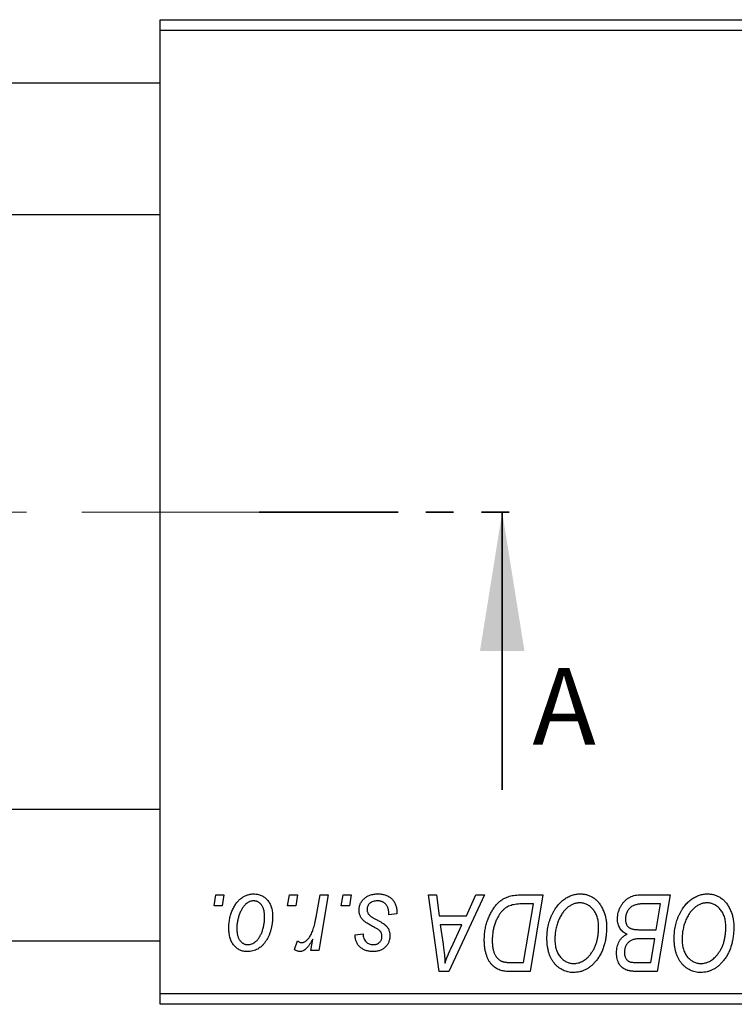
# Model space of a CAD drawing. Units: millimetres. Extents: x 15 to 461, y -4 to 292.
# Drawn here: x 199 to 232, y 193 to 238 of the extents above; entities that cross this region are included whole.
import ezdxf

# ---------------------------------------------------------------- set-up
doc = ezdxf.new("R2010")
doc.units = ezdxf.units.MM
doc.linetypes.add('CENTERX2', pattern=[20.32, 12.7, -2.54, 2.54, -2.54])
doc.linetypes.add('PHANTOM', pattern=[12.7, 6.35, -1.27, 1.27, -1.27, 1.27, -1.27])
doc.styles.add('SLDTEXTSTYLE0', font='TXT', dxfattribs={"width": 0.75})

msp = doc.modelspace()

# ---------------------------------------------------------------- linework, layer by layer
at = {"color": 7, "linetype": 'Continuous', "lineweight": 25}
for p, q in [((205.44, 237.352), (205.44, 237.852)), ((205.44, 237.852), (253.44, 237.852)), ((253.44, 237.352), (205.44, 237.352)), ((205.44, 193.352), (205.44, 237.352)), ((205.44, 234.952), (95.44, 234.952)), ((95.44, 228.952), (205.44, 228.952)), ((205.44, 201.752), (95.44, 201.752)), ((207.901, 197.352), (207.985, 197.852)), ((207.985, 197.852), (208.349, 197.852)), ((208.349, 197.852), (208.273, 197.352)), ((211.264, 197.352), (211.349, 197.852)), ((211.349, 197.852), (211.713, 197.852)), ((211.713, 197.852), (211.637, 197.352)), ((212.566, 196.834), (212.751, 197.852)), ((213.12, 197.852), (212.69, 195.307)), ((212.751, 197.852), (213.12, 197.852)), ((213.719, 197.352), (213.804, 197.852)), ((213.804, 197.852), (214.167, 197.852)), ((214.167, 197.852), (214.091, 197.352)), ((217.71, 197.852), (218.076, 197.852)), ((218.19, 194.352), (217.71, 197.852)), ((218.076, 197.852), (218.193, 196.898)), ((220.26, 197.852), (218.634, 194.352)), ((219.436, 196.898), (219.866, 197.852)), ((219.866, 197.852), (220.26, 197.852)), ((221.904, 197.852), (222.94, 197.852)), ((222.94, 197.852), (222.348, 194.352)), ((227.356, 197.852), (228.758, 197.852)), ((228.758, 197.852), (228.166, 194.352)), ((208.273, 197.352), (207.901, 197.352)), ((211.637, 197.352), (211.264, 197.352)), ((214.091, 197.352), (213.719, 197.352)), ((222.502, 197.443), (222.035, 197.443)), ((222.049, 194.761), (222.502, 197.443)), ((228.321, 197.443), (227.639, 197.443)), ((228.121, 196.261), (228.321, 197.443)), ((216.258, 196.988), (215.894, 196.943)), ((216.258, 197.035), (216.258, 196.988)), ((218.193, 196.898), (219.436, 196.898)), ((218.245, 196.488), (218.37, 195.608)), ((219.237, 196.488), (218.245, 196.488)), ((218.753, 195.45), (219.237, 196.488)), ((227.35, 196.261), (228.121, 196.261)), ((95.44, 195.752), (205.44, 195.752)), ((211.576, 195.353), (211.721, 195.751)), ((212.321, 195.307), (212.414, 195.833)), ((214.349, 196.034), (214.713, 196.079)), ((228.051, 195.852), (227.46, 195.852)), ((227.867, 194.761), (228.051, 195.852)), ((212.69, 195.307), (212.321, 195.307)), ((221.52, 194.761), (222.049, 194.761)), ((227.244, 194.761), (227.867, 194.761)), ((218.634, 194.352), (218.19, 194.352)), ((222.348, 194.352), (221.476, 194.352)), ((228.166, 194.352), (227.271, 194.352)), ((205.44, 193.352), (253.44, 193.352)), ((205.44, 192.852), (205.44, 193.352)), ((253.44, 192.852), (205.44, 192.852))]:
    msp.add_line(p, q, dxfattribs=at)
at = {"color": 7, "linetype": 'CENTERX2', "lineweight": 18}
msp.add_line((214.559, 215.352), (63.743, 215.352), dxfattribs=at)
at = {"color": 7, "linetype": 'PHANTOM', "lineweight": 35}
msp.add_line((209.964, 215.352), (222.664, 215.352), dxfattribs=at)
at = {"color": 7, "linetype": 'Continuous', "lineweight": 35}
msp.add_line((221.077, 202.652), (221.077, 215.352), dxfattribs=at)
at = {"color": 7, "linetype": 'Continuous', "lineweight": 25}
for points, knots in [([(208.576, 196.325), (208.577, 196.364), (208.578, 196.44), (208.585, 196.552), (208.598, 196.661), (208.617, 196.768), (208.639, 196.871), (208.667, 196.971), (208.7, 197.067), (208.738, 197.161), (208.781, 197.25), (208.827, 197.333), (208.874, 197.411), (208.927, 197.483), (208.981, 197.55), (209.039, 197.61), (209.099, 197.665), (209.163, 197.714), (209.228, 197.758), (209.296, 197.794), (209.362, 197.827), (209.431, 197.852), (209.499, 197.873), (209.569, 197.887), (209.639, 197.896), (209.687, 197.897), (209.71, 197.898)], [0, 0, 0, 0, 0.053887, 0.10621, 0.157124, 0.207438, 0.256513, 0.304544, 0.3521, 0.399235, 0.445357, 0.489432, 0.532172, 0.573359, 0.613262, 0.652067, 0.689972, 0.727452, 0.763934, 0.799438, 0.833881, 0.867766, 0.900909, 0.933965, 0.966924, 1, 1, 1, 1]), ([(209.708, 197.579), (209.679, 197.578), (209.62, 197.574), (209.534, 197.546), (209.447, 197.502), (209.377, 197.452), (209.322, 197.403), (209.282, 197.359), (209.241, 197.311), (209.204, 197.256), (209.167, 197.196), (209.133, 197.129), (209.098, 197.058), (209.055, 196.955), (209.009, 196.822), (208.97, 196.658), (208.944, 196.491), (208.941, 196.38), (208.94, 196.324)], [0, 0, 0, 0, 0.053425, 0.109478, 0.169112, 0.234618, 0.269752, 0.306737, 0.345761, 0.387171, 0.431313, 0.477881, 0.527419, 0.57983, 0.686161, 0.791027, 0.895339, 1, 1, 1, 1]), ([(210.213, 196.844), (210.212, 196.874), (210.212, 196.931), (210.204, 197.014), (210.193, 197.091), (210.178, 197.163), (210.157, 197.229), (210.132, 197.29), (210.103, 197.345), (210.069, 197.394), (210.032, 197.438), (209.992, 197.475), (209.951, 197.508), (209.907, 197.534), (209.86, 197.554), (209.811, 197.569), (209.76, 197.578), (209.725, 197.579), (209.708, 197.579)], [0, 0, 0, 0, 0.088184, 0.17167, 0.249291, 0.322782, 0.392041, 0.457395, 0.519415, 0.579174, 0.636161, 0.690979, 0.74317, 0.794502, 0.844819, 0.895417, 0.947312, 1, 1, 1, 1]), ([(209.71, 197.898), (209.741, 197.897), (209.802, 197.895), (209.89, 197.882), (209.974, 197.861), (210.055, 197.831), (210.13, 197.792), (210.202, 197.746), (210.27, 197.69), (210.333, 197.626), (210.39, 197.555), (210.44, 197.478), (210.482, 197.393), (210.517, 197.303), (210.543, 197.207), (210.562, 197.105), (210.575, 196.996), (210.576, 196.921), (210.576, 196.883)], [0, 0, 0, 0, 0.061665, 0.120569, 0.178262, 0.235385, 0.291755, 0.34827, 0.406514, 0.466491, 0.52747, 0.588852, 0.650942, 0.715444, 0.781773, 0.85073, 0.923674, 1, 1, 1, 1]), ([(214.531, 197.16), (214.531, 197.185), (214.533, 197.234), (214.544, 197.306), (214.561, 197.376), (214.587, 197.442), (214.619, 197.506), (214.658, 197.568), (214.704, 197.626), (214.758, 197.681), (214.817, 197.733), (214.882, 197.777), (214.954, 197.814), (215.03, 197.845), (215.113, 197.868), (215.2, 197.886), (215.293, 197.895), (215.357, 197.897), (215.389, 197.898)], [0, 0, 0, 0, 0.0588522, 0.1160185, 0.1720998, 0.2277322, 0.2840673, 0.3412199, 0.3998025, 0.4603841, 0.5223242, 0.5844362, 0.6470432, 0.7123338, 0.7793164, 0.8489287, 0.9226883, 1, 1, 1, 1]), ([(215.372, 197.579), (215.337, 197.578), (215.271, 197.576), (215.176, 197.555), (215.093, 197.521), (215.022, 197.472), (214.965, 197.414), (214.924, 197.346), (214.898, 197.27), (214.896, 197.216), (214.894, 197.189)], [0, 0, 0, 0, 0.1511226, 0.288739, 0.4165538, 0.5397416, 0.6565289, 0.7692832, 0.8815091, 1, 1, 1, 1]), ([(215.894, 196.943), (215.894, 196.969), (215.894, 197.019), (215.888, 197.091), (215.877, 197.159), (215.863, 197.222), (215.842, 197.279), (215.819, 197.332), (215.79, 197.379), (215.757, 197.422), (215.72, 197.458), (215.68, 197.492), (215.636, 197.518), (215.59, 197.541), (215.54, 197.559), (215.487, 197.57), (215.431, 197.579), (215.392, 197.579), (215.372, 197.579)], [0, 0, 0, 0, 0.082639, 0.1602582, 0.2331631, 0.3017426, 0.3659919, 0.4277235, 0.4862244, 0.5429349, 0.5986796, 0.6536144, 0.7080923, 0.7626809, 0.8190254, 0.8765806, 0.9370426, 1, 1, 1, 1]), ([(215.389, 197.898), (215.422, 197.897), (215.487, 197.896), (215.58, 197.885), (215.668, 197.867), (215.752, 197.843), (215.829, 197.811), (215.9, 197.772), (215.967, 197.726), (216.027, 197.673), (216.082, 197.613), (216.13, 197.548), (216.169, 197.477), (216.203, 197.4), (216.227, 197.316), (216.246, 197.228), (216.256, 197.134), (216.257, 197.069), (216.258, 197.035)], [0, 0, 0, 0, 0.0710793, 0.1389697, 0.2031118, 0.2648853, 0.3251481, 0.3834707, 0.441163, 0.4990924, 0.5566033, 0.6147645, 0.673335, 0.7328543, 0.795263, 0.8600089, 0.9278992, 1, 1, 1, 1]), ([(220.258, 195.785), (220.258, 195.827), (220.259, 195.909), (220.267, 196.032), (220.279, 196.152), (220.296, 196.269), (220.318, 196.383), (220.345, 196.494), (220.376, 196.602), (220.425, 196.74), (220.493, 196.903), (220.585, 197.083), (220.687, 197.246), (220.78, 197.369), (220.86, 197.456), (220.921, 197.517), (220.985, 197.571), (221.052, 197.621), (221.12, 197.666), (221.192, 197.705), (221.265, 197.74), (221.316, 197.759), (221.342, 197.768)], [0, 0, 0, 0, 0.052452, 0.103815, 0.153847, 0.203251, 0.25154, 0.299114, 0.346, 0.392481, 0.482122, 0.566403, 0.646146, 0.722004, 0.758498, 0.794325, 0.82942, 0.864146, 0.898169, 0.931984, 0.966048, 1, 1, 1, 1]), ([(221.342, 197.768), (221.383, 197.781), (221.467, 197.809), (221.603, 197.834), (221.749, 197.85), (221.851, 197.851), (221.904, 197.852)], [0, 0, 0, 0, 0.2248248, 0.4657332, 0.7235704, 1, 1, 1, 1]), ([(223.122, 195.865), (223.122, 195.913), (223.124, 196.01), (223.135, 196.152), (223.152, 196.291), (223.177, 196.427), (223.209, 196.559), (223.247, 196.688), (223.294, 196.813), (223.347, 196.934), (223.405, 197.05), (223.467, 197.159), (223.533, 197.261), (223.603, 197.355), (223.676, 197.442), (223.753, 197.521), (223.834, 197.593), (223.919, 197.657), (224.006, 197.713), (224.094, 197.763), (224.183, 197.804), (224.274, 197.838), (224.366, 197.865), (224.459, 197.884), (224.553, 197.896), (224.616, 197.897), (224.647, 197.898)], [0, 0, 0, 0, 0.051795, 0.102706, 0.152363, 0.20141, 0.249746, 0.297455, 0.344845, 0.392009, 0.438322, 0.482904, 0.52599, 0.567516, 0.607845, 0.646963, 0.685433, 0.723119, 0.76018, 0.796023, 0.830829, 0.865359, 0.899013, 0.932797, 0.966382, 1, 1, 1, 1]), ([(224.647, 197.898), (224.675, 197.897), (224.729, 197.896), (224.809, 197.888), (224.887, 197.873), (224.962, 197.854), (225.036, 197.83), (225.108, 197.8), (225.178, 197.764), (225.245, 197.723), (225.31, 197.675), (225.373, 197.624), (225.431, 197.565), (225.488, 197.502), (225.539, 197.432), (225.591, 197.358), (225.636, 197.277), (225.68, 197.191), (225.72, 197.101), (225.755, 197.008), (225.784, 196.911), (225.807, 196.812), (225.826, 196.709), (225.839, 196.603), (225.847, 196.495), (225.848, 196.421), (225.849, 196.384)], [0, 0, 0, 0, 0.037871, 0.075237, 0.11171, 0.148029, 0.183728, 0.219856, 0.256064, 0.292697, 0.329695, 0.367325, 0.405491, 0.444657, 0.485073, 0.526789, 0.569693, 0.61444, 0.660121, 0.706461, 0.752896, 0.800235, 0.848718, 0.897827, 0.948312, 1, 1, 1, 1]), ([(226.349, 196.763), (226.351, 196.812), (226.354, 196.909), (226.382, 197.052), (226.428, 197.19), (226.492, 197.322), (226.568, 197.445), (226.657, 197.553), (226.754, 197.646), (226.862, 197.72), (226.977, 197.779), (227.098, 197.822), (227.225, 197.847), (227.312, 197.85), (227.356, 197.852)], [0, 0, 0, 0, 0.088578, 0.176365, 0.264048, 0.353928, 0.442467, 0.526724, 0.607259, 0.686569, 0.765062, 0.842252, 0.920056, 1, 1, 1, 1]), ([(228.94, 195.865), (228.941, 195.913), (228.942, 196.01), (228.953, 196.152), (228.971, 196.291), (228.995, 196.427), (229.027, 196.559), (229.065, 196.688), (229.112, 196.813), (229.165, 196.934), (229.223, 197.05), (229.286, 197.159), (229.351, 197.261), (229.421, 197.355), (229.494, 197.442), (229.571, 197.521), (229.652, 197.593), (229.737, 197.657), (229.824, 197.713), (229.912, 197.763), (230.002, 197.804), (230.092, 197.838), (230.184, 197.865), (230.277, 197.884), (230.371, 197.896), (230.434, 197.897), (230.465, 197.898)], [0, 0, 0, 0, 0.051795, 0.102706, 0.152363, 0.20141, 0.249746, 0.297455, 0.344845, 0.392009, 0.438322, 0.482904, 0.52599, 0.567516, 0.607845, 0.646963, 0.685433, 0.723119, 0.76018, 0.796023, 0.830829, 0.865359, 0.899013, 0.932797, 0.966382, 1, 1, 1, 1]), ([(230.465, 197.898), (230.493, 197.897), (230.547, 197.896), (230.627, 197.888), (230.705, 197.873), (230.781, 197.854), (230.855, 197.83), (230.926, 197.8), (230.996, 197.764), (231.064, 197.723), (231.128, 197.675), (231.191, 197.624), (231.249, 197.565), (231.306, 197.502), (231.358, 197.432), (231.409, 197.358), (231.454, 197.277), (231.499, 197.191), (231.538, 197.101), (231.573, 197.008), (231.602, 196.911), (231.626, 196.812), (231.644, 196.709), (231.658, 196.603), (231.665, 196.495), (231.667, 196.421), (231.667, 196.384)], [0, 0, 0, 0, 0.037871, 0.075237, 0.11171, 0.148029, 0.183728, 0.219856, 0.256064, 0.292697, 0.329695, 0.367325, 0.405491, 0.444657, 0.485073, 0.526789, 0.569693, 0.61444, 0.660121, 0.706461, 0.752896, 0.800235, 0.848718, 0.897827, 0.948312, 1, 1, 1, 1]), ([(214.714, 196.698), (214.7, 196.714), (214.671, 196.746), (214.633, 196.797), (214.602, 196.851), (214.576, 196.908), (214.555, 196.967), (214.541, 197.029), (214.532, 197.094), (214.531, 197.138), (214.531, 197.16)], [0, 0, 0, 0, 0.127256, 0.25168, 0.373898, 0.494721, 0.617081, 0.741318, 0.869061, 1, 1, 1, 1]), ([(214.894, 197.189), (214.895, 197.169), (214.897, 197.129), (214.912, 197.072), (214.936, 197.017), (214.959, 196.984), (214.97, 196.967)], [0, 0, 0, 0, 0.251172, 0.496894, 0.743788, 1, 1, 1, 1]), ([(222.035, 197.443), (221.982, 197.442), (221.881, 197.441), (221.736, 197.428), (221.603, 197.408), (221.48, 197.378), (221.366, 197.336), (221.26, 197.278), (221.16, 197.203), (221.065, 197.113), (220.977, 197.004), (220.896, 196.875), (220.82, 196.728), (220.751, 196.562), (220.692, 196.381), (220.652, 196.185), (220.626, 195.978), (220.623, 195.836), (220.622, 195.763)], [0, 0, 0, 0, 0.062915, 0.120932, 0.174541, 0.224149, 0.271664, 0.31946, 0.368868, 0.420564, 0.475738, 0.536011, 0.602025, 0.674156, 0.750579, 0.829645, 0.912679, 1, 1, 1, 1]), ([(224.621, 197.488), (224.599, 197.488), (224.554, 197.487), (224.488, 197.477), (224.422, 197.463), (224.356, 197.442), (224.29, 197.415), (224.225, 197.382), (224.16, 197.344), (224.096, 197.3), (224.032, 197.25), (223.972, 197.192), (223.913, 197.128), (223.858, 197.057), (223.805, 196.979), (223.754, 196.895), (223.706, 196.804), (223.661, 196.707), (223.62, 196.605), (223.583, 196.501), (223.553, 196.394), (223.528, 196.285), (223.509, 196.174), (223.496, 196.06), (223.487, 195.944), (223.486, 195.866), (223.485, 195.827)], [0, 0, 0, 0, 0.030176, 0.060293, 0.090803, 0.121741, 0.153666, 0.186656, 0.220594, 0.25591, 0.292425, 0.329862, 0.368912, 0.409588, 0.452023, 0.496192, 0.542678, 0.591467, 0.641257, 0.690858, 0.741213, 0.791552, 0.842645, 0.894004, 0.946744, 1, 1, 1, 1]), ([(225.485, 196.401), (225.485, 196.441), (225.483, 196.52), (225.471, 196.635), (225.451, 196.744), (225.424, 196.846), (225.387, 196.942), (225.342, 197.032), (225.291, 197.117), (225.23, 197.192), (225.165, 197.262), (225.096, 197.322), (225.024, 197.374), (224.95, 197.416), (224.871, 197.448), (224.791, 197.472), (224.707, 197.485), (224.65, 197.487), (224.621, 197.488)], [0, 0, 0, 0, 0.078033, 0.152299, 0.22365, 0.292087, 0.357858, 0.42248, 0.486131, 0.549178, 0.610839, 0.669701, 0.726227, 0.781477, 0.835572, 0.889574, 0.944401, 1, 1, 1, 1]), ([(227.28, 197.425), (227.254, 197.419), (227.202, 197.407), (227.128, 197.381), (227.058, 197.352), (226.994, 197.316), (226.934, 197.272), (226.88, 197.219), (226.832, 197.156), (226.79, 197.085), (226.756, 197.008), (226.731, 196.926), (226.715, 196.841), (226.714, 196.783), (226.713, 196.753)], [0, 0, 0, 0, 0.0844041, 0.1647797, 0.2435569, 0.3199881, 0.3960936, 0.4739402, 0.5550729, 0.6418717, 0.7308445, 0.8189541, 0.9082363, 1, 1, 1, 1]), ([(227.639, 197.443), (227.617, 197.443), (227.576, 197.443), (227.517, 197.442), (227.464, 197.44), (227.416, 197.439), (227.374, 197.436), (227.338, 197.432), (227.307, 197.429), (227.288, 197.426), (227.28, 197.425)], [0, 0, 0, 0, 0.179752, 0.343748, 0.491948, 0.624351, 0.741161, 0.842384, 0.929856, 1, 1, 1, 1]), ([(230.439, 197.488), (230.417, 197.488), (230.372, 197.487), (230.306, 197.477), (230.24, 197.463), (230.174, 197.442), (230.109, 197.415), (230.043, 197.382), (229.978, 197.344), (229.914, 197.3), (229.851, 197.25), (229.79, 197.192), (229.731, 197.128), (229.676, 197.057), (229.623, 196.979), (229.573, 196.895), (229.524, 196.804), (229.479, 196.707), (229.439, 196.605), (229.402, 196.501), (229.372, 196.394), (229.346, 196.285), (229.327, 196.174), (229.314, 196.06), (229.305, 195.944), (229.304, 195.866), (229.304, 195.827)], [0, 0, 0, 0, 0.030176, 0.060293, 0.090803, 0.121741, 0.153666, 0.186656, 0.220594, 0.25591, 0.292425, 0.329862, 0.368912, 0.409588, 0.452023, 0.496192, 0.542678, 0.591467, 0.641257, 0.690858, 0.741213, 0.791552, 0.842645, 0.894004, 0.946744, 1, 1, 1, 1]), ([(231.304, 196.401), (231.303, 196.441), (231.301, 196.52), (231.289, 196.635), (231.269, 196.744), (231.242, 196.846), (231.205, 196.942), (231.16, 197.032), (231.109, 197.117), (231.048, 197.192), (230.983, 197.262), (230.914, 197.322), (230.843, 197.374), (230.768, 197.416), (230.69, 197.448), (230.609, 197.472), (230.525, 197.485), (230.468, 197.487), (230.439, 197.488)], [0, 0, 0, 0, 0.078033, 0.152299, 0.22365, 0.292087, 0.357858, 0.42248, 0.486131, 0.549178, 0.610839, 0.669701, 0.726227, 0.781477, 0.835572, 0.889574, 0.944401, 1, 1, 1, 1]), ([(210.576, 196.883), (210.575, 196.828), (210.574, 196.718), (210.558, 196.557), (210.534, 196.403), (210.5, 196.255), (210.457, 196.114), (210.402, 195.979), (210.338, 195.852), (210.266, 195.731), (210.185, 195.622), (210.097, 195.525), (210.001, 195.444), (209.899, 195.377), (209.79, 195.324), (209.674, 195.288), (209.552, 195.265), (209.468, 195.262), (209.425, 195.261)], [0, 0, 0, 0, 0.0753615, 0.1481167, 0.2185236, 0.286637, 0.3534497, 0.41845, 0.4829585, 0.5466728, 0.6085388, 0.6672966, 0.7232388, 0.7779178, 0.8319684, 0.8865063, 0.9422129, 1, 1, 1, 1]), ([(209.441, 195.579), (209.471, 195.581), (209.533, 195.584), (209.626, 195.611), (209.715, 195.656), (209.788, 195.705), (209.844, 195.753), (209.885, 195.797), (209.924, 195.845), (209.962, 195.9), (209.998, 195.959), (210.032, 196.025), (210.064, 196.096), (210.104, 196.198), (210.149, 196.331), (210.185, 196.498), (210.209, 196.67), (210.211, 196.786), (210.213, 196.844)], [0, 0, 0, 0, 0.056577, 0.114643, 0.175384, 0.24079, 0.275462, 0.31222, 0.350413, 0.390876, 0.43379, 0.479106, 0.526596, 0.57736, 0.681625, 0.785879, 0.892047, 1, 1, 1, 1]), ([(211.904, 195.67), (211.92, 195.671), (211.951, 195.673), (211.997, 195.686), (212.043, 195.706), (212.09, 195.734), (212.135, 195.771), (212.18, 195.815), (212.226, 195.867), (212.272, 195.928), (212.317, 195.999), (212.358, 196.083), (212.399, 196.178), (212.437, 196.285), (212.472, 196.405), (212.506, 196.537), (212.538, 196.682), (212.557, 196.782), (212.566, 196.834)], [0, 0, 0, 0, 0.0320567, 0.0655625, 0.1004002, 0.1382028, 0.179014, 0.2234514, 0.2718664, 0.3249281, 0.3834484, 0.4487951, 0.5209568, 0.6014006, 0.688814, 0.7846111, 0.8883046, 1, 1, 1, 1]), ([(215.24, 196.362), (215.208, 196.379), (215.146, 196.412), (215.058, 196.462), (214.979, 196.508), (214.908, 196.551), (214.847, 196.592), (214.794, 196.629), (214.75, 196.664), (214.725, 196.687), (214.714, 196.698)], [0, 0, 0, 0, 0.175104, 0.336641, 0.483545, 0.615462, 0.732507, 0.835766, 0.924528, 1, 1, 1, 1]), ([(214.97, 196.967), (214.978, 196.958), (214.994, 196.94), (215.023, 196.914), (215.057, 196.885), (215.098, 196.857), (215.144, 196.825), (215.197, 196.793), (215.256, 196.76), (215.298, 196.738), (215.319, 196.726)], [0, 0, 0, 0, 0.080283, 0.171103, 0.276532, 0.393564, 0.524392, 0.668749, 0.827732, 1, 1, 1, 1]), ([(215.319, 196.726), (215.344, 196.713), (215.392, 196.688), (215.46, 196.65), (215.521, 196.616), (215.576, 196.583), (215.624, 196.553), (215.666, 196.525), (215.7, 196.5), (215.738, 196.47), (215.778, 196.431), (215.819, 196.38), (215.856, 196.325), (215.886, 196.264), (215.91, 196.2), (215.928, 196.132), (215.938, 196.06), (215.939, 196.011), (215.94, 195.986)], [0, 0, 0, 0, 0.081881, 0.157335, 0.225441, 0.287158, 0.342152, 0.390244, 0.432081, 0.467328, 0.530587, 0.593669, 0.657793, 0.72303, 0.789229, 0.856822, 0.926983, 1, 1, 1, 1]), ([(226.786, 196.057), (226.752, 196.072), (226.685, 196.103), (226.597, 196.166), (226.521, 196.24), (226.458, 196.326), (226.408, 196.422), (226.374, 196.527), (226.353, 196.642), (226.35, 196.722), (226.349, 196.763)], [0, 0, 0, 0, 0.126608, 0.247435, 0.365969, 0.484667, 0.605544, 0.729814, 0.860223, 1, 1, 1, 1]), ([(226.713, 196.753), (226.713, 196.733), (226.714, 196.693), (226.72, 196.635), (226.731, 196.581), (226.747, 196.532), (226.766, 196.486), (226.79, 196.445), (226.82, 196.41), (226.853, 196.377), (226.892, 196.349), (226.938, 196.326), (226.991, 196.305), (227.05, 196.289), (227.115, 196.276), (227.188, 196.267), (227.267, 196.263), (227.321, 196.262), (227.35, 196.261)], [0, 0, 0, 0, 0.066266, 0.129062, 0.187439, 0.242568, 0.294745, 0.345267, 0.394489, 0.443474, 0.49418, 0.548994, 0.609496, 0.674326, 0.745687, 0.82396, 0.908624, 1, 1, 1, 1]), ([(209.425, 195.261), (209.395, 195.262), (209.336, 195.264), (209.249, 195.276), (209.167, 195.299), (209.088, 195.328), (209.013, 195.368), (208.943, 195.416), (208.876, 195.472), (208.814, 195.537), (208.759, 195.61), (208.709, 195.691), (208.668, 195.779), (208.635, 195.874), (208.609, 195.976), (208.589, 196.086), (208.578, 196.203), (208.577, 196.284), (208.576, 196.325)], [0, 0, 0, 0, 0.058956, 0.115682, 0.17136, 0.22596, 0.280514, 0.335946, 0.392529, 0.450909, 0.511101, 0.572496, 0.635556, 0.700966, 0.769909, 0.842409, 0.918818, 1, 1, 1, 1]), ([(208.94, 196.324), (208.94, 196.294), (208.941, 196.237), (208.948, 196.153), (208.959, 196.076), (208.975, 196.003), (208.994, 195.936), (209.019, 195.875), (209.049, 195.819), (209.083, 195.769), (209.12, 195.724), (209.16, 195.686), (209.201, 195.652), (209.245, 195.627), (209.291, 195.604), (209.339, 195.591), (209.389, 195.581), (209.423, 195.58), (209.441, 195.579)], [0, 0, 0, 0, 0.088579, 0.171767, 0.249812, 0.323733, 0.393217, 0.458994, 0.52142, 0.582134, 0.639459, 0.694571, 0.747013, 0.798162, 0.848236, 0.89777, 0.948207, 1, 1, 1, 1]), ([(215.54, 196.135), (215.536, 196.143), (215.527, 196.16), (215.507, 196.185), (215.48, 196.21), (215.446, 196.238), (215.404, 196.267), (215.356, 196.298), (215.301, 196.33), (215.261, 196.351), (215.24, 196.362)], [0, 0, 0, 0, 0.06849, 0.150949, 0.248595, 0.363966, 0.496464, 0.644974, 0.813896, 1, 1, 1, 1]), ([(225.083, 195.104), (225.116, 195.145), (225.181, 195.228), (225.263, 195.364), (225.331, 195.511), (225.388, 195.668), (225.431, 195.837), (225.463, 196.015), (225.482, 196.205), (225.484, 196.335), (225.485, 196.401)], [0, 0, 0, 0, 0.113035, 0.226833, 0.343503, 0.463933, 0.588336, 0.718997, 0.855944, 1, 1, 1, 1]), ([(225.849, 196.384), (225.847, 196.306), (225.844, 196.154), (225.822, 195.932), (225.785, 195.721), (225.732, 195.521), (225.665, 195.332), (225.582, 195.154), (225.485, 194.987), (225.408, 194.886), (225.37, 194.835)], [0, 0, 0, 0, 0.1409755, 0.2756587, 0.405254, 0.529661, 0.6505885, 0.7685867, 0.8846941, 1, 1, 1, 1]), ([(230.902, 195.104), (230.934, 195.145), (230.999, 195.228), (231.081, 195.364), (231.149, 195.511), (231.207, 195.668), (231.249, 195.837), (231.282, 196.015), (231.3, 196.205), (231.302, 196.335), (231.304, 196.401)], [0, 0, 0, 0, 0.113035, 0.226833, 0.343503, 0.463933, 0.588336, 0.718997, 0.855944, 1, 1, 1, 1]), ([(231.667, 196.384), (231.666, 196.306), (231.663, 196.154), (231.64, 195.932), (231.603, 195.721), (231.55, 195.521), (231.483, 195.332), (231.4, 195.154), (231.303, 194.987), (231.226, 194.886), (231.188, 194.835)], [0, 0, 0, 0, 0.1409755, 0.2756587, 0.405254, 0.529661, 0.6505885, 0.7685867, 0.8846941, 1, 1, 1, 1]), ([(211.721, 195.751), (211.735, 195.739), (211.763, 195.715), (211.809, 195.69), (211.856, 195.673), (211.888, 195.671), (211.904, 195.67)], [0, 0, 0, 0, 0.276003, 0.528775, 0.766566, 1, 1, 1, 1]), ([(212.414, 195.833), (212.39, 195.788), (212.344, 195.702), (212.27, 195.586), (212.197, 195.487), (212.123, 195.405), (212.049, 195.342), (211.975, 195.295), (211.899, 195.267), (211.848, 195.263), (211.823, 195.261)], [0, 0, 0, 0, 0.178471, 0.337989, 0.48161, 0.608663, 0.721372, 0.821967, 0.91329, 1, 1, 1, 1]), ([(215.177, 195.261), (215.146, 195.262), (215.086, 195.262), (214.999, 195.273), (214.916, 195.288), (214.839, 195.311), (214.766, 195.339), (214.698, 195.374), (214.635, 195.416), (214.578, 195.463), (214.525, 195.516), (214.481, 195.576), (214.442, 195.64), (214.41, 195.709), (214.384, 195.783), (214.365, 195.862), (214.353, 195.946), (214.35, 196.004), (214.349, 196.034)], [0, 0, 0, 0, 0.07225, 0.141018, 0.206059, 0.269164, 0.330027, 0.389406, 0.447953, 0.506347, 0.564487, 0.622371, 0.680199, 0.739599, 0.800735, 0.864194, 0.93042, 1, 1, 1, 1]), ([(214.713, 196.079), (214.715, 196.042), (214.72, 195.969), (214.747, 195.868), (214.788, 195.78), (214.846, 195.707), (214.916, 195.649), (214.999, 195.609), (215.093, 195.583), (215.16, 195.581), (215.194, 195.579)], [0, 0, 0, 0, 0.145058, 0.276504, 0.398306, 0.515263, 0.630097, 0.745793, 0.868001, 1, 1, 1, 1]), ([(215.94, 195.986), (215.939, 195.96), (215.937, 195.909), (215.929, 195.835), (215.911, 195.764), (215.889, 195.697), (215.858, 195.634), (215.823, 195.573), (215.779, 195.517), (215.73, 195.464), (215.676, 195.417), (215.617, 195.374), (215.554, 195.339), (215.486, 195.311), (215.415, 195.288), (215.339, 195.273), (215.26, 195.262), (215.205, 195.262), (215.177, 195.261)], [0, 0, 0, 0, 0.065575, 0.128562, 0.189782, 0.249457, 0.3086, 0.367348, 0.427807, 0.488612, 0.549953, 0.611151, 0.671683, 0.733076, 0.796748, 0.861808, 0.929045, 1, 1, 1, 1]), ([(215.194, 195.579), (215.221, 195.58), (215.274, 195.583), (215.348, 195.603), (215.414, 195.637), (215.471, 195.683), (215.518, 195.737), (215.551, 195.798), (215.573, 195.862), (215.575, 195.907), (215.576, 195.929)], [0, 0, 0, 0, 0.140825, 0.27227, 0.398399, 0.525337, 0.650227, 0.768763, 0.882486, 1, 1, 1, 1]), ([(215.576, 195.929), (215.576, 195.949), (215.575, 195.986), (215.568, 196.04), (215.557, 196.09), (215.546, 196.121), (215.54, 196.135)], [0, 0, 0, 0, 0.276974, 0.532375, 0.774752, 1, 1, 1, 1]), ([(221.029, 194.398), (220.992, 194.41), (220.918, 194.434), (220.814, 194.488), (220.716, 194.556), (220.624, 194.637), (220.54, 194.734), (220.467, 194.845), (220.404, 194.971), (220.351, 195.111), (220.309, 195.263), (220.28, 195.427), (220.261, 195.602), (220.259, 195.723), (220.258, 195.785)], [0, 0, 0, 0, 0.068399, 0.1366601, 0.2059934, 0.2775885, 0.351883, 0.4292789, 0.5112997, 0.5985757, 0.6912952, 0.7885289, 0.8914048, 1, 1, 1, 1]), ([(220.622, 195.763), (220.622, 195.73), (220.623, 195.668), (220.628, 195.576), (220.637, 195.49), (220.651, 195.409), (220.667, 195.333), (220.686, 195.261), (220.711, 195.196), (220.738, 195.135), (220.769, 195.078), (220.803, 195.027), (220.839, 194.981), (220.878, 194.939), (220.92, 194.902), (220.964, 194.869), (221.011, 194.842), (221.045, 194.827), (221.061, 194.82)], [0, 0, 0, 0, 0.0874471, 0.1698532, 0.2487234, 0.3230177, 0.3933724, 0.4601285, 0.523179, 0.583882, 0.6417016, 0.6973284, 0.7504393, 0.8013819, 0.8519377, 0.9015654, 0.9505224, 1, 1, 1, 1]), ([(224.331, 194.307), (224.288, 194.308), (224.205, 194.31), (224.083, 194.33), (223.967, 194.363), (223.856, 194.407), (223.751, 194.467), (223.65, 194.537), (223.555, 194.622), (223.466, 194.718), (223.385, 194.826), (223.315, 194.945), (223.254, 195.074), (223.206, 195.213), (223.168, 195.362), (223.141, 195.521), (223.125, 195.69), (223.123, 195.805), (223.122, 195.865)], [0, 0, 0, 0, 0.057263, 0.112568, 0.166985, 0.220742, 0.275104, 0.330458, 0.387584, 0.447151, 0.508197, 0.570573, 0.634393, 0.700852, 0.770128, 0.84281, 0.919314, 1, 1, 1, 1]), ([(223.485, 195.827), (223.486, 195.785), (223.488, 195.703), (223.499, 195.583), (223.519, 195.471), (223.546, 195.366), (223.581, 195.267), (223.625, 195.175), (223.675, 195.089), (223.734, 195.012), (223.799, 194.943), (223.866, 194.882), (223.937, 194.831), (224.012, 194.789), (224.09, 194.756), (224.171, 194.732), (224.256, 194.719), (224.313, 194.717), (224.343, 194.716)], [0, 0, 0, 0, 0.080233, 0.156686, 0.228935, 0.298158, 0.36508, 0.429725, 0.492502, 0.554569, 0.615156, 0.672906, 0.72873, 0.782677, 0.836275, 0.890041, 0.944187, 1, 1, 1, 1]), ([(226.304, 195.203), (226.305, 195.251), (226.308, 195.345), (226.331, 195.481), (226.368, 195.607), (226.422, 195.723), (226.49, 195.828), (226.574, 195.919), (226.673, 195.997), (226.748, 196.036), (226.786, 196.057)], [0, 0, 0, 0, 0.139737, 0.27085, 0.396572, 0.518678, 0.638194, 0.756304, 0.875627, 1, 1, 1, 1]), ([(227.46, 195.852), (227.426, 195.852), (227.36, 195.851), (227.265, 195.844), (227.179, 195.833), (227.1, 195.818), (227.03, 195.797), (226.968, 195.772), (226.914, 195.744), (226.883, 195.719), (226.868, 195.707)], [0, 0, 0, 0, 0.16478, 0.317369, 0.458139, 0.586478, 0.703401, 0.810687, 0.908475, 1, 1, 1, 1]), ([(230.149, 194.307), (230.106, 194.308), (230.023, 194.31), (229.902, 194.33), (229.786, 194.363), (229.674, 194.407), (229.569, 194.467), (229.468, 194.537), (229.373, 194.622), (229.284, 194.718), (229.203, 194.826), (229.133, 194.945), (229.073, 195.074), (229.024, 195.213), (228.986, 195.362), (228.96, 195.521), (228.943, 195.69), (228.941, 195.805), (228.94, 195.865)], [0, 0, 0, 0, 0.057263, 0.112568, 0.166985, 0.220742, 0.275104, 0.330458, 0.387584, 0.447151, 0.508197, 0.570573, 0.634393, 0.700852, 0.770128, 0.84281, 0.919314, 1, 1, 1, 1]), ([(229.304, 195.827), (229.304, 195.785), (229.306, 195.703), (229.317, 195.583), (229.338, 195.471), (229.364, 195.366), (229.4, 195.267), (229.443, 195.175), (229.493, 195.089), (229.553, 195.012), (229.617, 194.943), (229.685, 194.882), (229.756, 194.831), (229.83, 194.789), (229.908, 194.756), (229.989, 194.732), (230.074, 194.719), (230.132, 194.717), (230.161, 194.716)], [0, 0, 0, 0, 0.080233, 0.156686, 0.228935, 0.298158, 0.36508, 0.429725, 0.492502, 0.554569, 0.615156, 0.672906, 0.72873, 0.782677, 0.836275, 0.890041, 0.944187, 1, 1, 1, 1]), ([(211.823, 195.261), (211.806, 195.262), (211.767, 195.265), (211.708, 195.285), (211.643, 195.313), (211.599, 195.339), (211.576, 195.353)], [0, 0, 0, 0, 0.200734, 0.431429, 0.695976, 1, 1, 1, 1]), ([(218.37, 195.608), (218.376, 195.565), (218.388, 195.482), (218.403, 195.359), (218.418, 195.243), (218.43, 195.131), (218.441, 195.024), (218.45, 194.923), (218.457, 194.827), (218.461, 194.765), (218.463, 194.735)], [0, 0, 0, 0, 0.1470035, 0.2872716, 0.4217205, 0.5494636, 0.671407, 0.7875598, 0.8970633, 1, 1, 1, 1]), ([(218.463, 194.735), (218.48, 194.788), (218.518, 194.899), (218.585, 195.07), (218.665, 195.256), (218.723, 195.383), (218.753, 195.45)], [0, 0, 0, 0, 0.21607, 0.454799, 0.715604, 1, 1, 1, 1]), ([(226.868, 195.707), (226.852, 195.691), (226.821, 195.66), (226.779, 195.608), (226.745, 195.552), (226.717, 195.492), (226.694, 195.429), (226.679, 195.362), (226.668, 195.291), (226.668, 195.243), (226.667, 195.218)], [0, 0, 0, 0, 0.123467, 0.244945, 0.364273, 0.485492, 0.607054, 0.732837, 0.864398, 1, 1, 1, 1]), ([(224.343, 194.716), (224.377, 194.717), (224.444, 194.72), (224.544, 194.738), (224.641, 194.769), (224.735, 194.812), (224.827, 194.867), (224.916, 194.934), (225.003, 195.014), (225.056, 195.073), (225.083, 195.104)], [0, 0, 0, 0, 0.117728, 0.233769, 0.350965, 0.4701, 0.593538, 0.722044, 0.856958, 1, 1, 1, 1]), ([(226.786, 194.41), (226.749, 194.425), (226.677, 194.455), (226.58, 194.521), (226.496, 194.6), (226.426, 194.695), (226.371, 194.805), (226.331, 194.926), (226.308, 195.061), (226.305, 195.154), (226.304, 195.203)], [0, 0, 0, 0, 0.119928, 0.235269, 0.350507, 0.46798, 0.589731, 0.717624, 0.853308, 1, 1, 1, 1]), ([(226.667, 195.218), (226.668, 195.193), (226.67, 195.145), (226.681, 195.075), (226.701, 195.012), (226.728, 194.954), (226.763, 194.905), (226.8, 194.862), (226.844, 194.829), (226.893, 194.801), (226.955, 194.782), (227.034, 194.77), (227.132, 194.763), (227.205, 194.762), (227.244, 194.761)], [0, 0, 0, 0, 0.087384, 0.169067, 0.245795, 0.32049, 0.391012, 0.456907, 0.520234, 0.58197, 0.653444, 0.747012, 0.862036, 1, 1, 1, 1]), ([(230.161, 194.716), (230.195, 194.717), (230.262, 194.72), (230.362, 194.738), (230.459, 194.769), (230.553, 194.812), (230.645, 194.867), (230.734, 194.934), (230.821, 195.014), (230.874, 195.073), (230.902, 195.104)], [0, 0, 0, 0, 0.117728, 0.233769, 0.350965, 0.4701, 0.593538, 0.722044, 0.856958, 1, 1, 1, 1]), ([(221.061, 194.82), (221.074, 194.815), (221.102, 194.805), (221.146, 194.794), (221.196, 194.783), (221.251, 194.776), (221.311, 194.769), (221.376, 194.764), (221.446, 194.761), (221.495, 194.761), (221.52, 194.761)], [0, 0, 0, 0, 0.088885, 0.18856, 0.296421, 0.416746, 0.545791, 0.686729, 0.838076, 1, 1, 1, 1]), ([(225.37, 194.835), (225.334, 194.793), (225.264, 194.711), (225.148, 194.604), (225.026, 194.512), (224.899, 194.436), (224.765, 194.378), (224.625, 194.337), (224.48, 194.312), (224.381, 194.308), (224.331, 194.307)], [0, 0, 0, 0, 0.136649, 0.267317, 0.392462, 0.514504, 0.634349, 0.753991, 0.875713, 1, 1, 1, 1]), ([(227.271, 194.352), (227.245, 194.352), (227.194, 194.352), (227.12, 194.355), (227.052, 194.36), (226.988, 194.367), (226.93, 194.374), (226.877, 194.384), (226.83, 194.396), (226.8, 194.406), (226.786, 194.41)], [0, 0, 0, 0, 0.160667, 0.311308, 0.450626, 0.580101, 0.699851, 0.808858, 0.908906, 1, 1, 1, 1]), ([(231.188, 194.835), (231.152, 194.793), (231.082, 194.711), (230.966, 194.604), (230.845, 194.512), (230.717, 194.436), (230.583, 194.378), (230.443, 194.337), (230.298, 194.312), (230.199, 194.308), (230.149, 194.307)], [0, 0, 0, 0, 0.136649, 0.267317, 0.392462, 0.514504, 0.634349, 0.753991, 0.875713, 1, 1, 1, 1]), ([(221.476, 194.352), (221.43, 194.353), (221.344, 194.353), (221.223, 194.362), (221.12, 194.375), (221.058, 194.39), (221.029, 194.398)], [0, 0, 0, 0, 0.30603, 0.57481, 0.80566, 1, 1, 1, 1])]:
    msp.add_open_spline(points, degree=3, knots=knots, dxfattribs=at)
at = {"color": 7, "linetype": 'Continuous', "lineweight": 35}
msp.add_solid([(221.077, 215.352), (220.061, 209.002), (222.093, 209.002)], dxfattribs=at)

# ---------------------------------------------------------------- texts
at = {"color": 7, "linetype": 'Continuous', "insert": (222.456, 208.215), "char_height": 3.5, "attachment_point": 1, "style": 'SLDTEXTSTYLE0'}
msp.add_mtext('A', dxfattribs=at)

doc.saveas('drawing.dxf')
